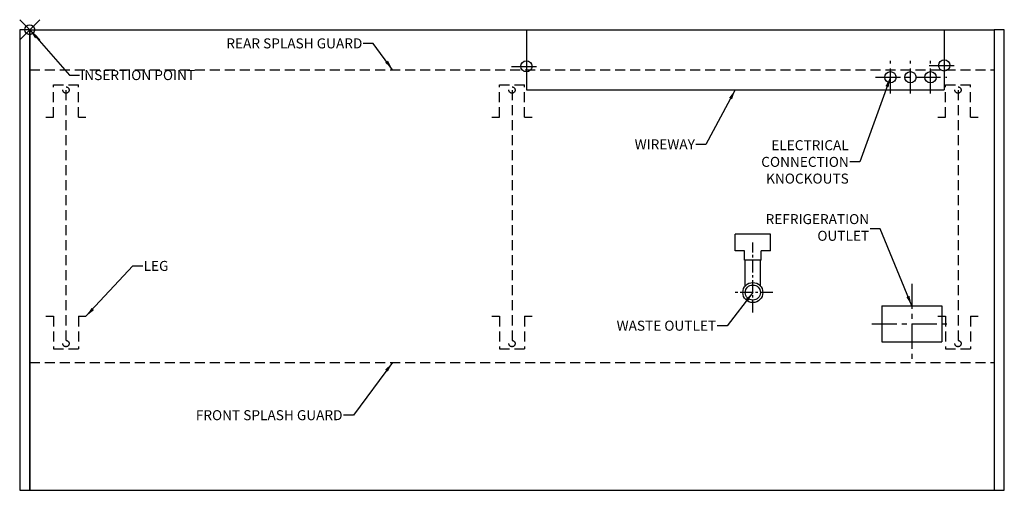
# Model space of a CAD drawing. Units: inches. Extents: x -1 to 238, y -140 to 92.
# Drawn here: x 132 to 230, y -140 to -93 of the extents above; entities that cross this region are included whole.
import ezdxf

# ---------------------------------------------------------------- set-up
doc = ezdxf.new("R2010")
doc.units = ezdxf.units.IN
doc.header["$MEASUREMENT"] = 0
doc.header["$PDMODE"] = 35
for name, pattern in [('CENTER', [2, 1.25, -0.25, 0.25, -0.25]), ('CENTERX2', [4, 2.5, -0.5, 0.5, -0.5]), ('DASHEDX2', [1.5, 1, -0.5])]:
    doc.linetypes.add(name, pattern=pattern)
for name, color, linetype in [('BASE', 252, 'DASHEDX2'), ('ENDS-Std', 5, 'Continuous'), ('Hussmann_text', 6, 'Continuous'), ('Insertion_point', 41, 'Continuous'), ('Outline', 7, 'Continuous'), ('REFRIGERATION', 5, 'Continuous'), ('SPLASHGUARD', 8, 'DASHEDX2'), ('WASTE_OUTLET', 82, 'Continuous'), ('WIREWAY', 4, 'Continuous')]:
    doc.layers.add(name, color=color, linetype=linetype)
doc.dimstyles.get("Standard").update_dxf_attribs({"dimtxt": 1, "dimasz": 1, "dimexe": 0.18, "dimexo": 0.0625, "dimgap": 0.09, "dimtad": 0, "dimtih": 1, "dimtoh": 1, "dimdec": 3, "dimzin": 0, "dimdsep": 46, "dimtxsty": 'Standard', "dimcen": 0.5, "dimadec": 0, "dimazin": 0, "dimtfac": 1, "dimtdec": 3, "dimtofl": 0, "dimtmove": 0, "dimatfit": 3, "dimfxl": 0, "dimtolj": 1, "dimtzin": 0, "dimarcsym": 0})

# ---------------------------------------------------------------- blocks, each defined once
blk = doc.blocks.new('ES_VS-8 PV')
at = {"layer": 'BASE'}
for p, q in [((2.375, -8.75), (2.375, -5.5)), ((4.875, -8.75), (4.875, -5.5)), ((46.938, -8.75), (46.938, -5.5)), ((49.438, -8.75), (49.438, -5.5)), ((91.5, -8.75), (91.5, -5.5)), ((94, -8.75), (94, -5.5)), ((3.625, -6.026), (3.625, -31.349)), ((48.188, -6.026), (48.188, -31.349)), ((92.75, -6.026), (92.75, -31.349)), ((2.375, -28.625), (2.375, -31.875)), ((4.875, -28.625), (4.875, -31.875)), ((46.938, -28.625), (46.938, -31.875)), ((49.438, -28.625), (49.438, -31.875)), ((91.5, -28.625), (91.5, -31.875)), ((94, -28.625), (94, -31.875))]:
    blk.add_line(p, q, dxfattribs=at)
at = {"layer": 'ENDS-Std'}
for points in [[(0, 0), (-1, 0), (-1, -46), (0, -46)], [(97.375, 0), (96.375, 0), (96.375, -46), (97.375, -46)]]:
    blk.add_lwpolyline(points, close=True, dxfattribs=at)
at = {"layer": 'Insertion_point'}
blk.add_point((0, 0), dxfattribs=at)
at = {"layer": 'Outline'}
for p, q in [((0, 0), (96.375, 0)), ((0, 0), (0, -46)), ((96.375, 0), (96.375, -46)), ((0, -46), (96.375, -46))]:
    blk.add_line(p, q, dxfattribs=at)
at = {"layer": 'REFRIGERATION', "linetype": 'CENTERX2'}
for p, q in [((88.125, -25.375), (88.125, -33.375)), ((84.125, -29.375), (92.125, -29.375))]:
    blk.add_line(p, q, dxfattribs=at)
at = {"layer": 'REFRIGERATION'}
for p, q in [((85.125, -27.562), (91.125, -27.562)), ((85.125, -27.562), (85.125, -31.188)), ((91.125, -27.562), (91.125, -31.188)), ((85.125, -31.188), (91.125, -31.188))]:
    blk.add_line(p, q, dxfattribs=at)
at = {"layer": 'SPLASHGUARD'}
for p, q in [((0, -4), (96.375, -4)), ((2.375, -5.5), (4.875, -5.5)), ((46.938, -5.5), (49.438, -5.5)), ((91.5, -5.5), (94, -5.5)), ((1.625, -8.75), (2.375, -8.75)), ((4.875, -8.75), (5.625, -8.75)), ((46.188, -8.75), (46.938, -8.75)), ((49.438, -8.75), (50.188, -8.75)), ((90.75, -8.75), (91.5, -8.75)), ((94, -8.75), (94.75, -8.75)), ((1.625, -28.625), (2.375, -28.625)), ((4.875, -28.625), (5.625, -28.625)), ((46.188, -28.625), (46.938, -28.625)), ((49.438, -28.625), (50.188, -28.625)), ((90.75, -28.625), (91.5, -28.625)), ((94, -28.625), (94.75, -28.625)), ((2.375, -31.875), (4.875, -31.875)), ((46.938, -31.875), (49.438, -31.875)), ((91.5, -31.875), (94, -31.875)), ((0, -33.25), (96.375, -33.25))]:
    blk.add_line(p, q, dxfattribs=at)
for centre in [(3.625, -6.026), (48.188, -6.026), (92.75, -6.026), (3.625, -31.349), (48.188, -31.349), (92.75, -31.349)]:
    blk.add_circle(centre, 0.312, dxfattribs=at)
at = {"layer": 'WASTE_OUTLET'}
for p, q in [((70.495, -22.08), (70.495, -20.42)), ((74.005, -20.42), (70.495, -20.42)), ((74.005, -22.08), (74.005, -20.42)), ((71.42, -22.08), (70.495, -22.08)), ((71.42, -23.005), (71.42, -22.08)), ((74.005, -22.08), (73.08, -22.08)), ((73.08, -23.005), (73.08, -22.08)), ((73.08, -23.005), (71.42, -23.005)), ((71.5, -25.589), (71.5, -23.005)), ((73, -25.589), (73, -23.005))]:
    blk.add_line(p, q, dxfattribs=at)
at = {"layer": 'WASTE_OUTLET', "linetype": 'CENTER'}
for p, q in [((72.25, -28.25), (72.25, -21.25)), ((74.25, -26.25), (70.25, -26.25))]:
    blk.add_line(p, q, dxfattribs=at)
at = {"layer": 'WASTE_OUTLET'}
for radius in [1, 0.75]:
    blk.add_circle((72.25, -26.25), radius, dxfattribs=at)
at = {"layer": 'WIREWAY'}
for p, q in [((49.625, 0), (49.625, -6)), ((49.625, 0), (91.375, 0)), ((91.375, 0), (91.375, -6)), ((49.625, -6), (91.375, -6))]:
    blk.add_line(p, q, dxfattribs=at)
at = {"layer": 'WIREWAY', "linetype": 'CENTERX2'}
for p, q in [((48.125, -3.658), (51.125, -3.658)), ((86, -6.385), (86, -3.115)), ((88, -6.385), (88, -3.115)), ((89.875, -3.562), (92.875, -3.562)), ((90, -6.385), (90, -3.115)), ((84.5, -4.75), (91.635, -4.75))]:
    blk.add_line(p, q, dxfattribs=at)
at = {"layer": 'WIREWAY'}
for centre in [(49.625, -3.658), (91.375, -3.562), (86, -4.75), (88, -4.75), (90, -4.75)]:
    blk.add_circle(centre, 0.562, dxfattribs=at)
at = {"layer": 'Hussmann_text', "char_height": 1}
for s, insert, attachment_point in [('\\A1;REAR SPLASH GUARD', (33.235, -1.366), 6), ('\\A1;WIREWAY', (66.461, -11.452), 6), ('\\A1;ELECTRICAL\\PCONNECTION\\PKNOCKOUTS', (81.835, -13.201), 6), ('REFRIGERATION\\POUTLET', (83.871, -19.879), 6), ('\\A1;LEG', (11.381, -23.589), 4), ('\\A1;WASTE OUTLET', (68.582, -29.562), 6), ('\\A1;FRONT SPLASH GUARD', (31.254, -38.498), 6)]:
    blk.add_mtext(s, dxfattribs=dict(at, insert=insert, attachment_point=attachment_point))
at = {"layer": 'Insertion_point', "insert": (5.057, -4.532), "char_height": 1, "attachment_point": 4}
blk.add_mtext('\\A1;INSERTION POINT', dxfattribs=at)
at = {"layer": 'Hussmann_text', "annotation_type": 0, "has_hookline": 1}
for points, hookline_direction, text_width in [([(36.25, -4), (34.325, -1.366), (33.325, -1.366)], 1, 16.667), ([(86, -4.75), (82.925, -13.201), (81.925, -13.201)], 1, 9.333), ([(70.5, -6), (67.551, -11.452), (66.551, -11.452)], 1, 7), ([(88.125, -27.562), (84.961, -19.879), (83.961, -19.879)], 1, 12), ([(5.625, -28.625), (10.291, -23.589), (11.291, -23.589)], 0, 2.667), ([(72.25, -26.25), (69.672, -29.562), (68.672, -29.562)], 1, 12), ([(36.25, -33.25), (32.344, -38.498), (31.344, -38.498)], 1, 17.667)]:
    blk.add_leader(points, dimstyle='Standard', dxfattribs=dict(at, hookline_direction=hookline_direction, text_width=text_width))
at = {"layer": 'Insertion_point', "annotation_type": 0, "has_hookline": 1, "hookline_direction": 0, "text_width": 13.667}
blk.add_leader([(0, 0), (3.967, -4.532), (4.967, -4.532)], dimstyle='Standard', override={"dimasz": 1}, dxfattribs=at)

msp = doc.modelspace()

# ---------------------------------------------------------------- block references
msp.add_blockref('ES_VS-8 PV', (133.116, -94.165))

doc.saveas('drawing.dxf')
